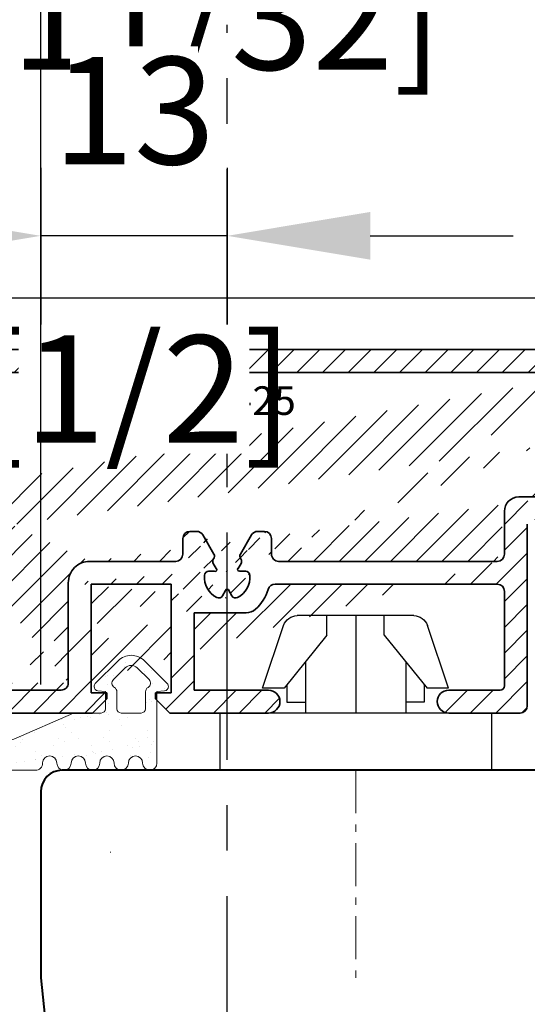
# Model space of a CAD drawing. Units: millimetres. Extents: x 13 to 203, y 2 to 289.
# Drawn here: x 73 to 81, y 48 to 62 of the extents above; entities that cross this region are included whole.
import ezdxf

# ---------------------------------------------------------------- set-up
doc = ezdxf.new("R2010")
doc.units = ezdxf.units.MM
doc.header["$PDMODE"] = 35
for name, pattern in [('KÖZÉP', [50.800000000000004, 31.75, -6.35, 6.35, -6.35]), ('TBL1', [0, 0]), ('TBL4', [10, 6, -1.6, 0.8, -1.6, 0])]:
    doc.linetypes.add(name, pattern=pattern)
for name, color, linetype in [('3-0', 102, 'Continuous'), ('EN_ALU', 142, 'Continuous'), ('EN_ALU_HALTER', 7, 'TBL1'), ('EN_MAß', 14, 'Continuous'), ('IN Halter', 1, 'TBL1')]:
    doc.layers.add(name, color=color, linetype=linetype)
for name, color, linetype, lineweight in [('EN_DICHTUNG', 102, 'Continuous', 20), ('EN_HOLZ_GRUND', 7, 'Continuous', 40), ('EN_SCHRAUBE', 142, 'Continuous', 18), ('IN tesnila', 253, 'Continuous', 20)]:
    doc.layers.add(name, color=color, linetype=linetype, lineweight=lineweight)
doc.styles.add('Dim', font='simplex.shx', dxfattribs={"width": 0.65})
doc.styles.get("Standard").update_dxf_attribs({"font": 'simplex.shx', "width": 0.8})
doc.dimstyles.new('EN_Bemaßung_02', dxfattribs={"dimtxt": 1.5, "dimasz": 2, "dimexe": 2, "dimexo": 2, "dimgap": 1, "dimtad": 1, "dimdec": 0, "dimdsep": 46, "dimtxsty": 'Dim', "dimcen": 0, "dimdle": 1, "dimclrd": 256, "dimclre": 256, "dimclrt": 142, "dimadec": 1, "dimazin": 0, "dimtfac": 0.7, "dimtdec": 0, "dimtix": 1, "dimtmove": 0, "dimatfit": 3, "dimfxl": 1, "dimtvp": 2, "dimtfill": 1, "dimtolj": 1, "dimtzin": 0, "dimlwd": -1, "dimlwe": -1, "dimarcsym": 0})

# ---------------------------------------------------------------- blocks, each defined once
blk = doc.blocks.new('HA 2krilo 80')
at = {"layer": 'EN_HOLZ_GRUND'}
blk.add_lwpolyline([(-11.18685954997409, 80.00000000000364), (48.31316472210028, 80.00000000000364, -0.414213562373095), (49.81316472210028, 78.50000000000364), (49.81316472210074, 73.50164267436867), (49.81316472210051, 65.49964267436826), (49.21861185184645, 59.84284997946678, -0.3838640350354141)], format="xyb", dxfattribs=at)
blk = doc.blocks.new('DC240')
at = {"layer": 'EN_ALU_HALTER', "linetype": 'TBL1'}
for p, q in [((701.7058298129793, 730.3158401376551), (709.8629225979291, 730.3158401376551)), ((703.7843731738783, 728.955840137655), (703.7843731738783, 730.3158401376551)), ((705.769883452703, 730.3158401376551), (705.7698834527023, 723.5119779465575)), ((707.78437923703, 728.955840137655), (707.78437923703, 730.3158401376551)), ((699.2843731738783, 725.2558401376547), (700.7580617697506, 729.6348005368185)), ((712.28437923703, 725.2558401376547), (710.8106906411579, 729.6348005368185)), ((703.7843731738783, 728.955840137655), (700.7843731738783, 725.2558401376547)), ((707.78437923703, 728.955840137655), (710.78437923703, 725.2558401376547)), ((702.2698834527027, 727.0879694815384), (702.2698834527023, 723.5119779465577)), ((709.2698834527025, 727.123718271659), (709.2698834527025, 723.5119779465577)), ((700.9921355219565, 725.512080366951), (700.9921355219565, 724.2593474570277)), ((710.5833775729909, 725.5037421899698), (710.5833775729909, 724.2593474570277)), ((699.2843731738783, 725.2558401376547), (700.7843731738783, 725.2558401376547)), ((710.78437923703, 725.2558401376547), (712.28437923703, 725.2558401376547)), ((710.5833775729909, 724.2593474570277), (709.2698834527025, 724.2593474570277)), ((696.2698834527023, 723.5119779465577), (715.2698834527025, 723.5119779465577)), ((696.2698834527023, 723.5119779465577), (696.2698834527023, 719.5119779465577)), ((715.2698834527025, 723.5119779465577), (715.2698834527025, 719.5119779465577)), ((696.2698834527023, 719.5119779465577), (715.2698834527025, 719.5119779465577))]:
    blk.add_line(p, q, dxfattribs=at)
at = {"layer": 'EN_ALU_HALTER'}
blk.add_line((700.9921355219565, 724.2593474570277), (702.2698834527023, 724.2769707398842), dxfattribs=at)
at = {"layer": 'EN_ALU_HALTER', "linetype": 'TBL4', "lineweight": 18, "ltscale": 0.5}
blk.add_line((705.7698834527023, 719.5119779465577), (705.7698834527023, 704.5119779465577), dxfattribs=at)
at = {"layer": 'EN_ALU_HALTER', "linetype": 'TBL1'}
for centre, start, end in [((701.7058298129792, 729.3158401376552), 90, 161.3999341139671), ((709.8629225979292, 729.3158401376552), 18.60006588603285, 90)]:
    blk.add_arc(centre, 1, start, end, dxfattribs=at)
blk = doc.blocks.new('11101')
at = {"layer": 'EN_DICHTUNG'}
h = blk.add_hatch(dxfattribs=at)
h.set_pattern_fill('AR-SAND', color=256, scale=0.1, style=0)
h.set_pattern_definition([(37.50000000000001, (-115.8281245453157, -206.0612512500894), (-0.006299335810960816, 0.1926823769013159), [0, -0.152, 0, -0.17, 0, -0.1625]), (7.499999999999999, (-115.8281245453157, -206.0612512500894), (0.1769776705267727, 0.282214606522974), [0, -0.082, 0, -0.137, 0, -0.0525]), (327.5, (-115.9511245453157, -206.0612512500894), (0.3114141861751495, 0.0005659053536964499), [0, -0.05, 0, -0.18, 0, -0.235]), (317.5, (-115.9511245453157, -206.0612512500894), (0.3006126604572293, 0.08776755649342492), [0, -0.025, 0, -0.118, 0, -0.135])])
edge = h.paths.add_edge_path()
edge.add_arc((0.9000443586767233, 0.5844890285672477), 0.02999999951720043, 275.0000001601203, 360)
edge.add_arc((0.9000443586767233, 0.5844890285672477), 0.02999999938388385, 6.147213243933343e-07, 44.99999882331023)
edge.add_line((0.9212575621123023, 0.6057022320028409), (0.7619682402309707, 0.7649915538842151))
edge.add_arc((0.6700443586767051, 0.6730676723299496), 0.1300000036127946, 44.99999840769943, 89.99999468734802)
edge.add_arc((0.6700443586767051, 0.6730676723299496), 0.1299999991815582, 90, 134.9999996392746)
edge.add_line((0.5781204771224537, 0.7649915538842151), (0.4188311552411221, 0.6057022320028409))
edge.add_arc((0.4400443586767153, 0.5844890285672477), 0.02999999983906722, 135.0000003073598, 179.9999969264097)
edge.add_arc((0.4400443586767153, 0.5844890285672477), 0.0300000003169771, 180.0000001067445, 265.0000000000032)
edge.add_line((0.4374296863942817, 0.5546031876245081), (0.4900443586767125, 0.5500000002646743))
edge.add_line((0.4900443586767125, 0.5500000002646743), (0.4900443586767125, 0.4300000002646698))
edge.add_arc((0.4600443586767113, 0.4300000002646698), 0.02999999977240577, -90, 0, ccw=False)
edge.add_line((0.4600443586767113, 0.4000000002646686), (0.2657282574079574, 0.4000000002646686))
edge.add_line((0.2657282574079574, 0.4000000002646686), (-0.1519839699387404, 0.2178322918167055))
edge.add_arc((-0.1919587423405602, 0.3094948118094294), 0.09999999999999853, 276.69358989961245, 293.5624084374432, ccw=False)
edge.add_line((-0.1803027800343955, 0.2101764421957739), (-0.9521649399326009, 0.1195910220328642))
edge.add_arc((-0.9451713625488765, 0.06000000026466523), 0.05999999999999989, 96.69358989961246, 270)
edge.add_line((-0.9451713625488765, 2.646629582159221e-10), (-5.982769835100044e-12, 2.646629582159221e-10))
edge.add_arc((-2.432457593215531e-05, 0.05007512823738125), 0.05007513414535374, 270.0278320890838, 360.6056193493513)
edge.add_arc((0.1000443586767261, 0.05000000026467433), 0.05, 0, 179.307374696281, ccw=False)
edge.add_arc((0.2000443586767204, 0.05000000026467433), 0.05, 180, 360)
edge.add_arc((0.300044358676729, 0.05000000026467433), 0.04999999962747097, 0, 180, ccw=False)
edge.add_arc((0.4000443586767233, 0.05000000026467433), 0.05, 180, 360)
edge.add_arc((0.5000443586767176, 0.05000000026467433), 0.04999999973658192, 90, 180, ccw=False)
edge.add_arc((0.5000443586767176, 0.05000000026467433), 0.05, 0, 90, ccw=False)
edge.add_arc((0.6000443586767261, 0.05000000026467433), 0.05, 180, 270)
edge.add_arc((0.6000443586767261, 0.05000000026467433), 0.05, 270, 360)
edge.add_arc((0.7000443586767204, 0.05000000026467433), 0.05, 90, 180, ccw=False)
edge.add_arc((0.7000443586767204, 0.05000000026467433), 0.05, 0, 90, ccw=False)
edge.add_arc((0.800044358676729, 0.05000000026467433), 0.05, 180, 270)
edge.add_arc((0.800044358676729, 0.05000000026467433), 0.05, 270, 360)
edge.add_line((0.8500443586767261, 0.05000000026467433), (0.8500443586767261, 0.5500000002646743))
edge.add_line((0.8500443586767261, 0.5500000002646743), (0.9026590309591427, 0.5546031876245081))
edge = h.paths.add_edge_path(flags=16)
edge.add_arc((0.5350443586767142, 0.5478012331243747), 0.03500000025555323, 0, 60.00000036231301)
edge.add_arc((0.5700443586767108, 0.6084230113892772), 0.0350000003833344, 135.0000023419453, 240.0000023419438, ccw=False)
edge.add_line((0.5452956213351854, 0.6331717487308026), (0.6276179518055187, 0.715494079201136))
edge.add_arc((0.6700443586767051, 0.6730676723299496), 0.05999999967813494, 90, 134.9999996926517, ccw=False)
edge.add_arc((0.6700443586767051, 0.6730676723299496), 0.06000000045518403, 44.999999565332075, 90.0000162900011, ccw=False)
edge.add_line((0.7124707655479199, 0.715494079201136), (0.7947930960182532, 0.6331717487308026))
edge.add_arc((0.7700443586766994, 0.6084230113892772), 0.03500000012777706, -59.99999921934909, 44.99999921935728, ccw=False)
edge.add_arc((0.8050443586767244, 0.5478012331243747), 0.03499999974444799, 120.000000724605, 179.9999992754076)
edge.add_line((0.7700443586766994, 0.5478012331243747), (0.7700443586766994, 0.4300000002646698))
edge.add_arc((0.7400443586767125, 0.4300000002646698), 0.02999999977240577, -90, 0, ccw=False)
edge.add_line((0.7400443586767125, 0.4000000002646686), (0.6000443586767261, 0.4000000002646686))
edge.add_arc((0.6000443586767261, 0.4300000002646698), 0.03000000000000114, 180, 270, ccw=False)
edge.add_line((0.5700443586767108, 0.4300000002646698), (0.5700443586767108, 0.5478012331243747))
at = {"layer": 'EN_DICHTUNG', "linetype": 'TBL1'}
for p, q in [((0.4188311552411221, 0.6057022320028409), (0.5781204771224537, 0.7649915538842151)), ((0.7619682402309707, 0.7649915538842151), (0.9212575621123023, 0.6057022320028409)), ((0.5452956213351854, 0.6331717487308026), (0.6276179518055187, 0.715494079201136)), ((0.7124707655479199, 0.715494079201136), (0.7947930960182532, 0.6331717487308026)), ((0.4900443586767125, 0.5500000002646743), (0.4374296863942817, 0.5546031876245081)), ((0.9026590309591427, 0.5546031876245081), (0.8500443586767261, 0.5500000002646743)), ((0.4900443586767125, 0.4300000002646698), (0.4900443586767125, 0.5500000002646743)), ((0.7700443586766994, 0.5478012331243747), (0.7700443586766994, 0.4300000002646698)), ((0.8500443586767261, 0.05000000026467433), (0.8500443586767261, 0.5500000002646743))]:
    blk.add_line(p, q, dxfattribs=at)
for points in [[(0.7400443586767125, 0.4000000002646686), (0.6000443586767261, 0.4000000002646686, -0.414213562373095), (0.570044358676725, 0.4300000002646698), (0.5700443586767108, 0.5478012331243747)], [(-5.982769835100044e-12, 2.646629582159221e-10), (-0.9451713625488765, 2.646629582159221e-10, -0.943229326938867), (-0.9521649399325867, 0.1195910220328642), (-0.1803027800343955, 0.2101764421957739, 0.07373731310126315), (-0.1519839699387262, 0.2178322918166771), (0.2657282574079574, 0.4000000002646686), (0.4600443586767113, 0.4000000002646686)]]:
    blk.add_lwpolyline(points, format="xyb", dxfattribs=at)
for centre, radius, start, end in [((0.6700443586767051, 0.6730676723299496), 0.1299999991815582, 90, 134.9999996392746), ((0.6700443586767051, 0.6730676723299496), 0.1300000036127946, 44.99999840769885, 89.99999468734802), ((0.6700443586767051, 0.6730676723299496), 0.05999999967813494, 90, 134.9999996926523), ((0.6700443586767051, 0.6730676723299496), 0.06000000045518403, 44.99999956533157, 90.00001629000111), ((0.5700443586767108, 0.6084230113892772), 0.0350000003833344, 135.0000023419453, 240.0000023419442), ((0.7700443586766994, 0.6084230113892772), 0.03500000012777706, 300.0000007806509, 44.99999921935675), ((0.4400443586767153, 0.5844890285672477), 0.02999999983906722, 135.0000003073604, 179.9999969264097), ((0.4400443586767153, 0.5844890285672477), 0.0300000003169771, 180.0000001067445, 265.0000000000035), ((0.5350443586767142, 0.5478012331243747), 0.03500000025555323, 0, 60.00000036231349), ((0.8050443586767244, 0.5478012331243747), 0.03499999974444799, 120.0000007246051, 179.9999992754076), ((0.9000443586767233, 0.5844890285672477), 0.02999999951720043, 275.0000001601201, 0), ((0.9000443586767233, 0.5844890285672477), 0.02999999938388385, 6.147213243932994e-07, 44.99999882331023), ((0.4600443586767113, 0.4300000002646698), 0.02999999977240577, 270, 0), ((0.7400443586767125, 0.4300000002646698), 0.02999999977240577, 270, 0), ((0.1000443586767261, 0.05000000026467433), 0.05, 0, 179.3073746962809), ((0.300044358676729, 0.05000000026467433), 0.04999999962747097, 0, 180), ((0.5000443586767176, 0.05000000026467433), 0.04999999973658192, 90, 180), ((0.5000443586767176, 0.05000000026467433), 0.05, 0, 90), ((0.7000443586767204, 0.05000000026467433), 0.05, 90, 180), ((0.7000443586767204, 0.05000000026467433), 0.05, 0, 90), ((-2.432457593215531e-05, 0.05007512823738125), 0.05007513414535374, 270.0278320890838, 0.6056193493513745), ((0.2000443586767204, 0.05000000026467433), 0.05, 180, 0), ((0.4000443586767233, 0.05000000026467433), 0.05, 180, 0), ((0.6000443586767261, 0.05000000026467433), 0.05, 180, 270), ((0.6000443586767261, 0.05000000026467433), 0.05, 270, 0), ((0.800044358676729, 0.05000000026467433), 0.05, 180, 270), ((0.800044358676729, 0.05000000026467433), 0.05, 270, 0)]:
    blk.add_arc(centre, radius, start, end, dxfattribs=at)
blk = doc.blocks.new('*D211')
at = {"layer": 'Defpoints', "color": 0, "ltscale": 0.1, "transparency": 16777216}
for p in [(89.91870047295379, 65.4489144470499), (62.74114717830525, 52.69686855617329), (89.91870047295379, 52.69686855617329)]:
    blk.add_point(p, dxfattribs=at)
at = {"layer": 'EN_MAß', "ltscale": 0.1, "transparency": 16777216}
for p, q in [((62.74114717830525, 54.69686855617329), (62.74114717830525, 67.4489144470499)), ((89.91870047295379, 54.69686855617329), (89.91870047295379, 67.4489144470499)), ((64.74114717830525, 65.4489144470499), (87.91870047295379, 65.4489144470499))]:
    blk.add_line(p, q, dxfattribs=at)
for points in [[(64.74114717830525, 65.78224778038323), (64.74114717830525, 65.11558111371657), (62.74114717830525, 65.4489144470499)], [(87.91870047295379, 65.78224778038323), (87.91870047295379, 65.11558111371657), (89.91870047295379, 65.4489144470499)]]:
    blk.add_solid(points, dxfattribs=at)
at = {"layer": 'EN_MAß', "color": 142, "ltscale": 0.1, "transparency": 16777216, "insert": (76.32992382562952, 67.1989144470499), "char_height": 1.5, "attachment_point": 5, "style": 'Dim', "bg_fill": 3, "box_fill_scale": 1.1, "bg_fill_color": 256, "bg_fill_true_color": 13158600, "bg_fill_transparency": 0}
blk.add_mtext('\\A1;136', dxfattribs=at)
at = {"layer": 'EN_MAß', "color": 142, "ltscale": 0.1, "transparency": 16777216, "insert": (76.32992382562952, 63.30605730419276), "char_height": 1.5, "attachment_point": 5, "style": 'Dim', "bg_fill": 3, "box_fill_scale": 1.1, "bg_fill_color": 256, "bg_fill_true_color": 13158600, "bg_fill_transparency": 0}
blk.add_mtext('\\A1;[5 11/32]', dxfattribs=at)
blk = doc.blocks.new('*D212')
at = {"layer": 'Defpoints', "color": 0, "ltscale": 0.1, "transparency": 16777216}
for p in [(73.72448358594556, 61.9356942741797), (76.33352679885866, 61.9356942741797), (73.72448358594556, 58.9848217074541)]:
    blk.add_point(p, dxfattribs=at)
at = {"layer": 'EN_MAß', "ltscale": 0.1, "transparency": 16777216}
for p, q in [((73.72448358594556, 59.9356942741797), (73.72448358594556, 56.9848217074541)), ((76.33352679885866, 59.9356942741797), (76.33352679885866, 56.9848217074541)), ((71.72448358594556, 58.9848217074541), (69.72448358594556, 58.9848217074541)), ((76.33352679885866, 58.9848217074541), (73.72448358594556, 58.9848217074541)), ((78.33352679885866, 58.9848217074541), (80.33352679885866, 58.9848217074541))]:
    blk.add_line(p, q, dxfattribs=at)
for points in [[(71.72448358594556, 59.31815504078744), (71.72448358594556, 58.65148837412077), (73.72448358594556, 58.9848217074541)], [(78.33352679885866, 59.31815504078744), (78.33352679885866, 58.65148837412077), (76.33352679885866, 58.9848217074541)]]:
    blk.add_solid(points, dxfattribs=at)
at = {"layer": 'EN_MAß', "color": 142, "ltscale": 0.1, "transparency": 16777216, "insert": (75.02900519240211, 60.7348217074541), "char_height": 1.5, "attachment_point": 5, "style": 'Dim', "bg_fill": 3, "box_fill_scale": 1.1, "bg_fill_color": 256, "bg_fill_true_color": 13158600, "bg_fill_transparency": 0}
blk.add_mtext('\\A1;13', dxfattribs=at)
at = {"layer": 'EN_MAß', "color": 142, "ltscale": 0.1, "transparency": 16777216, "insert": (75.02900519240211, 56.84196456459696), "char_height": 1.5, "attachment_point": 5, "style": 'Dim', "bg_fill": 3, "box_fill_scale": 1.1, "bg_fill_color": 256, "bg_fill_true_color": 13158600, "bg_fill_transparency": 0}
blk.add_mtext('\\A1;[1/2]', dxfattribs=at)

msp = doc.modelspace()

# ---------------------------------------------------------------- hatches: boundary and pattern name
at = {"layer": 'EN_ALU'}
h = msp.add_hatch(dxfattribs=at)
h.set_pattern_fill('ANSI31', color=256, scale=0.4, style=0)
h.set_pattern_definition([(44.99999999999999, (-315.3922685935177, -313.3533933005674), (-0.179605122421383, 0.1796051224213831), [])])
edge = h.paths.add_edge_path()
edge.add_line((69.74801588866103, 55.41724810967207), (70.22824334756297, 56.73666220934465))
edge.add_arc((71.16793596836214, 56.39464206605044), 0.9999999983377281, 90.00000118144271, 160.0000002162137, ccw=False)
edge.add_line((71.16793596829666, 57.39464206605044), (81.49911762942938, 57.39464206669363))
edge.add_arc((81.49911762949341, 56.39464206669436), 1.000000000000985, 20.000000001832404, 90.00000000366862, ccw=False)
edge.add_line((82.43881025026349, 56.73666221004896), (82.9118317610657, 55.43704629034546))
edge.add_arc((82.62992397483322, 55.33444024734126), 0.2999999972758448, 4.368919803710014e-07, 20.00000000231188, ccw=False)
edge.add_line((82.92992397482885, 55.33444024734126), (82.92992397482885, 54.91464206674937))
edge.add_arc((82.82992397483031, 54.91464206674937), 0.1, -89.99999999833238, 0, ccw=False)
edge.add_line((82.82992397484486, 54.81464206674718), (82.66992397483554, 54.81464206674136))
edge.add_arc((82.66992397483409, 54.87464206674122), 0.05999999999999091, 180, 270.00000000166756, ccw=False)
edge.add_line((82.60992397482914, 54.87464206674122), (82.60992397482914, 55.01464206673772))
edge.add_line((82.60992397482914, 55.01464206674063), (82.48992397485127, 55.01464206674063))
edge.add_line((82.48992397487018, 55.01464206672244), (82.28992397485854, 55.21464206672535))
edge.add_line((82.28992397485854, 55.21464206672317), (82.28992397485854, 55.29464206672492))
edge.add_line((82.28992397485854, 55.29464206672492), (82.62312577250268, 55.29464206673365))
edge.add_line((82.62312577250123, 55.29464206673583), (82.39018482255923, 55.93464206669451))
edge.add_line((82.39018482255779, 55.93464206669523), (81.36992397482535, 55.93464206669523))
edge.add_line((81.36992397483118, 55.93464206669523), (81.36992397485446, 55.29464206668708))
edge.add_line((81.36992397485301, 55.2946420666849), (81.60992397485533, 55.29464206669945))
edge.add_line((81.60992397485097, 55.29464206669581), (81.60992397485097, 55.21464206669989))
edge.add_line((81.60992397485097, 55.21464206670134), (81.4099239748568, 55.0146420666897))
edge.add_line((81.40992397486116, 55.0146420666897), (80.5899239747785, 55.01464206666933))
edge.add_arc((80.58992397477414, 54.9546420666702), 0.05999999903440313, 90.00000000166753, 180.0000000016675)
edge.add_line((80.52992397477647, 54.9546420666702), (80.52992397485795, 52.41464206696183))
edge.add_arc((80.42992397485796, 52.41464206695673), 0.1, -89.99999999833238, 1.6675016922818031e-09, ccw=False)
edge.add_line((80.42992397487251, 52.31464206695819), (79.43036845954921, 52.31464206692617))
edge.add_arc((79.43036845955066, 52.47464206692166), 0.1600000021579262, 180.0000000016675, 270.00000000166756, ccw=False)
edge.add_arc((79.43036845955066, 52.47464206692166), 0.1600000010789472, 90.00000000166762, 180.0000000016675, ccw=False)
edge.add_line((79.43036845953611, 52.63464206692515), (80.14992397485476, 52.63464206694844))
edge.add_arc((80.14992397485912, 52.69464206694829), 0.05999999903440313, 270.0000000016675, 360.0000000016676)
edge.add_line((80.20992397485679, 52.69464206695193), (80.20992397481022, 54.01464206695018))
edge.add_arc((80.10992397480732, 54.01464206694436), 0.1, 1.667526652835144e-09, 89.99999999666495)
edge.add_line((80.10992397482187, 54.11464206708479), (77.0029169861009, 54.11464206727978))
edge.add_arc((77.0029169861009, 54.01464206711171), 0.1000000006068388, 90.00000016508515, 163.3984503829169)
edge.add_arc((76.33209659373097, 54.21464206707606), 0.5999999989713204, 311.4096220220687, 343.39845038291696, ccw=False)
edge.add_arc((76.59667172413174, 53.91464206696764), 0.1999999993607018, 270.00000000166756, 311.4096220220687, ccw=False)
edge.add_line((76.59667172413174, 53.7146420676072), (75.87036845947004, 53.71464206694363))
edge.add_line((75.87036845947296, 53.71464206694145), (75.87036845950789, 52.6346420669397))
edge.add_line((75.87036845950206, 52.6346420669397), (76.91036845950438, 52.63464206697463))
edge.add_arc((76.91036845951021, 52.47464206697623), 0.1600000021579262, -89.99999999833238, 90.00000000166762, ccw=False)
edge.add_line((76.91036845951749, 52.31464206697638), (75.53036845951283, 52.31464206692981))
edge.add_line((75.53036845951283, 52.31464206693272), (75.33036845950701, 52.5146420669269))
edge.add_line((75.33036845950846, 52.51464206692617), (75.33036845950264, 52.594642066925))
edge.add_line((75.33036845950119, 52.59464206692428), (75.55036845950818, 52.5946420669301))
edge.add_line((75.55036845950963, 52.59464206693156), (75.55036845945725, 54.11464206699966))
edge.add_line((75.5503684594587, 54.11464206699748), (74.43036845945753, 54.11464206699748))
edge.add_line((74.43036845949246, 54.11464206685923), (74.43036845953903, 52.59464206675621))
edge.add_line((74.43036845953611, 52.59464206675693), (74.6503684595431, 52.59464206676275))
edge.add_line((74.65036845954455, 52.59464206676057), (74.65036845954455, 52.51464206676174))
edge.add_line((74.65036845954455, 52.51464206676246), (74.45036845954455, 52.31464206675373))
edge.add_line((74.45036845954746, 52.31464206675446), (72.54995928834106, 52.3146420667108))
edge.add_arc((72.54995928832795, 52.73464206675271), 0.4200000048790344, 180, 270.00000000166756, ccw=False)
edge.add_line((72.12995928832242, 52.73464206675271), (72.12995928832242, 54.81464206667588))
edge.add_arc((71.92995928832534, 54.81464206667442), 0.2, 0, 90)
edge.add_line((71.92995928832534, 55.01464206667515), (71.24992367017403, 55.01464206667806))
edge.add_line((71.24992367017694, 55.01464206667879), (71.0499236701653, 55.2146420666817))
edge.add_line((71.0499236701653, 55.21464206667952), (71.0499236701653, 55.29464206667544))
edge.add_line((71.0499236701653, 55.29464206668126), (71.28992367016181, 55.29464206668126))
edge.add_line((71.28992367015599, 55.29464206668126), (71.28992367013852, 55.93464206664866))
edge.add_line((71.28992367014143, 55.93464206664794), (70.27686877555534, 55.93464206664794))
edge.add_line((70.27686877555243, 55.93464206664794), (70.07323514880409, 55.37516327524063))
edge.add_arc((70.12961670605, 55.35464206664255), 0.0599999997931036, 160.0000000022286, 270.0000005444475)
edge.add_line((70.12961670605728, 55.29464206664488), (70.36992367016065, 55.2946420666507))
edge.add_line((70.36992367015773, 55.29464206665216), (70.36992367015773, 55.21464206665333))
edge.add_line((70.36992367016501, 55.21464206665041), (70.169923670165, 55.01464206663295))
edge.add_line((70.16992367018247, 55.01464206665332), (70.02992367491242, 55.0146420666475))
edge.add_arc((70.02992367489787, 55.31464206668534), 0.2999999984712758, 159.9999998566951, 270.00000000166756, ccw=False)
edge = h.paths.add_edge_path(flags=16)
edge.add_line((70.52896911823336, 56.6272820656668), (70.44218478910189, 56.38884408097802))
edge.add_line((71.70271771700936, 55.33464206667486), (71.92995928833261, 55.33464206667486))
edge.add_line((70.53615405118035, 56.25464206664765), (71.40271771698899, 56.25464206664765))
edge.add_arc((71.70271771700936, 55.43464206667704), 0.1, 180.0000000016675, 270)
edge.add_line((71.60271771701082, 55.4346420666734), (71.60271771699335, 56.0546420666542))
edge.add_arc((71.4027177169919, 56.05464206664692), 0.2, 1.667526652835144e-09, 90)
edge.add_arc((70.53615405118035, 56.35464206664983), 0.1, 160.0000000022286, 270)
edge.add_arc((71.1679359685877, 56.39464206666162), 0.6800000036604853, 90.00000000166753, 159.9940550043428)
edge.add_arc((74.41036845948838, 54.13464206685967), 0.2999999982219094, 90, 180.0000000016675)
edge.add_arc((76.07289714431681, 54.23502945125438), 0.05999999953695664, 90.06000142773313, 175.5026483303662)
edge.add_arc((76.49926149287057, 54.31980568115978), 0.02279981440186523, 121.3664463630072, 298.7535536877003)
edge.add_arc((76.16532260020176, 54.31512628431665), 0.02279981478244043, 241.3664464489577, 418.753553681165)
edge.add_arc((76.59125277561543, 54.23557227219862), 0.06000000123195159, 4.61735122284672, 90.06000000032952)
edge.add_arc((76.33259489572083, 54.02454287919318), 0.02279981360385409, 1.366446192322919, 178.7535536969515)
edge.add_line((76.75871536391787, 54.85290330452335), (76.85209659374087, 54.85290330452335))
edge.add_line((76.95209659374086, 54.53464206698482), (76.95209659374086, 54.75290330452335))
edge.add_arc((77.0520965937394, 54.53464206698482), 0.1, 180, 270.0000000016675)
edge.add_arc((76.85209659374232, 54.75290330452481), 0.1, 0, 90)
edge.add_line((76.51758998532023, 54.53526192138816), (76.67211282544012, 54.80290330783028))
edge.add_arc((76.75871536391787, 54.75290330452481), 0.09999999947316905, 89.9999994772304, 149.9999978143539)
edge.add_arc((76.47424971155851, 54.43234022673641), 0.06000000483024739, 330.060020127308, 397.4219724578092)
edge.add_arc((76.56955153935996, 54.5052619041744), 0.0600000344305488, 149.9999999998946, 217.4219724578092)
edge.add_line((76.48739397099416, 54.33494374141083), (76.52624263727049, 54.40239467200517))
edge.add_line((76.51022919192474, 54.29548745736611), (76.59118994377931, 54.29557223930097))
edge.add_arc((75.9062447415854, 54.75290330452481), 0.1, 30.00000000010537, 90)
edge.add_arc((76.09507594496245, 54.50583806623035), 0.05999999993333643, 322.2233312337609, 390.0000000001053)
edge.add_line((76.17714932289527, 54.33461885385623), (76.1379944102824, 54.4022734370461))
edge.add_line((76.1470374691853, 54.53583806622919), (75.9928472819709, 54.80290330452408))
edge.add_arc((76.18992449009238, 54.43232783456551), 0.06000000004474246, 142.2233310002995, 210.0599999997961)
edge.add_line((76.15439678903931, 54.29511483040915), (76.07283431246906, 54.29502941832688))
edge.add_line((75.71209659427404, 54.53464206699573), (75.71209659427404, 54.75290330452263))
edge.add_arc((75.6120965942755, 54.53464206699573), 0.1, 270, 360)
edge.add_line((75.9062447415854, 54.85290330452335), (75.81209659426968, 54.85290330452335))
edge.add_arc((75.81209659427259, 54.75290330452481), 0.1, 90, 180)
edge.add_line((75.6120965942755, 54.43464206699718), (74.41036845945783, 54.43464206699718))
edge.add_line((80.94992397484748, 55.33464206666031), (80.40992397481605, 55.33464206662538))
edge.add_line((81.24992397482129, 56.2546420666913), (82.13089954691095, 56.2546420666913))
edge.add_arc((80.94992397484748, 55.43464206666249), 0.1, 270.0000000033351, 360.0000000016676)
edge.add_line((81.04992397484602, 55.43464206666613), (81.04992397482275, 56.05464206668766))
edge.add_arc((81.24992397482129, 56.05464206669058), 0.1999999985098839, 90, 180.0000000016675)
edge.add_arc((80.40992397483933, 55.13464206662684), 0.2, 90.00000000333506, 180)
edge.add_arc((80.10992397483642, 54.53464206694844), 0.1, 270.0000000016675, 360)
edge.add_line((80.20992397483496, 54.53464206694844), (80.20992397483496, 55.1346420666283))
edge.add_arc((81.49911762948614, 56.39464206671619), 0.6800000029727927, 20.00535754251544, 90)
edge.add_line((77.0520965937394, 54.43464206698627), (80.10992397484225, 54.43464206708813))
edge.add_line((74.01036845953786, 52.63464206675053), (72.54995928832795, 52.63464206675053))
edge.add_arc((74.01036845953786, 52.73464206675271), 0.1, 270, 360.0000000016676)
edge.add_arc((72.54995928832795, 52.73464206675271), 0.1, 180, 270)
edge.add_arc((76.45001752972894, 53.98292100015533), 0.0600000001938516, 210.0600057852848, 296.9711670740328)
edge.add_arc((76.2151271041439, 53.98243927067961), 0.05999999983849719, 243.2638442260732, 330.060000000035)
edge.add_line((76.35538822875242, 54.02664526694934), (76.39808745378396, 53.95286659596095))
edge.add_arc((76.33209659373097, 54.21464206707606), 0.320000002656653, 296.9711673087871, 364.6173516670231)
edge.add_line((76.30980047396588, 54.02659752754698), (76.26712001579435, 53.9524937011025))
edge.add_arc((76.33209659373097, 54.21464206707606), 0.3200000002887342, 175.5026483303662, 243.2638447395342)
edge.add_line((74.11036845949275, 54.13464206684876), (74.11036845953932, 52.73464206675563))
edge.add_line((72.44995928832941, 54.81464206667442), (72.44995928832941, 52.73464206675126))
edge.add_line((82.13808686440461, 56.6272755141581), (82.22486880898941, 56.38884408102967))
edge.add_arc((82.13089954690804, 56.35464206669349), 0.0999999999999932, 270, 380.0000000023118)
edge.add_arc((71.92995928832534, 54.81464206667442), 0.5199999920963818, 0, 90)
edge.add_line((71.1679359685586, 57.07464206666191), (81.49911762947595, 57.0746420667143))

# ---------------------------------------------------------------- linework, layer by layer
at = {"layer": 'EN_ALU', "lineweight": 35}
for p, q in [((71.1679359685586, 57.07464206666191), (81.49911762947886, 57.07464206671284)), ((80.94992397484748, 55.33464206666031), (80.4099239748175, 55.33464206662757)), ((80.20992397483496, 54.53464206694844), (80.20992397483496, 55.13464206662684)), ((80.52992397477647, 54.9546420666702), (80.52992397486378, 52.41464206696037)), ((75.9062447415854, 54.85290330452335), (75.81209659427259, 54.85290330452335)), ((76.1470374691853, 54.53583806622919), (75.99284728197381, 54.80290330452408)), ((76.51758998532023, 54.53526192138816), (76.67211282544304, 54.802903307831)), ((76.75871536391787, 54.85290330452335), (76.85209659374232, 54.85290330452335)), ((75.71209659427404, 54.53464206699573), (75.71209659427404, 54.75290330452481)), ((76.95209659374086, 54.53464206698482), (76.95209659374086, 54.75290330452481)), ((75.6120965942755, 54.43464206699718), (74.410368459452, 54.43464206699718)), ((76.17714932289527, 54.33461885385623), (76.13799441028095, 54.40227343704828)), ((76.48739397099416, 54.33494374141083), (76.52624263727193, 54.40239467200809)), ((77.0520965937394, 54.43464206698627), (80.1099239748437, 54.43464206708813)), ((76.15439678903931, 54.29511483040915), (76.07283431247197, 54.29502941832834)), ((76.51022919192474, 54.29548745736611), (76.59118994377786, 54.29557223930169)), ((74.11036845949275, 54.13464206684876), (74.1103684595364, 52.73464206675635)), ((74.43036845949246, 54.11464206685923), (74.43036845953611, 52.59464206675693)), ((75.5503684594587, 54.11464206699748), (74.43036845945608, 54.11464206699748)), ((75.5503684594587, 54.11464206699748), (75.55036845950963, 52.59464206693156)), ((77.0029169861009, 54.11464206728124), (80.10992397482187, 54.11464206708479)), ((76.30980047396588, 54.02659752754698), (76.2671200157929, 53.95249370110105)), ((76.35538822875242, 54.02664526694934), (76.39808745378105, 53.9528665959624)), ((80.20992397480586, 54.014642066948), (80.20992397485679, 52.69464206695193)), ((75.87036845947296, 53.71464206694145), (75.87036845950206, 52.6346420669397)), ((75.87036845947296, 53.71464206694145), (76.59667172413174, 53.7146420676072)), ((74.01036845953786, 52.63464206675053), (72.54995928832795, 52.63464206675053)), ((74.65036845954455, 52.59464206676057), (74.43036845953611, 52.59464206675693)), ((74.65036845954455, 52.59464206676057), (74.65036845954455, 52.51464206676246)), ((75.33036845950119, 52.59464206692428), (75.33036845950846, 52.51464206692617)), ((75.55036845950963, 52.59464206693156), (75.33036845950119, 52.59464206692428)), ((75.87036845950206, 52.6346420669397), (76.91036845951021, 52.63464206697608)), ((79.43036845953611, 52.63464206692515), (80.14992397485912, 52.63464206694698)), ((74.45036845954746, 52.31464206675446), (74.65036845954455, 52.51464206676246)), ((75.33036845950846, 52.51464206692617), (75.53036845951283, 52.31464206693272)), ((74.45036845954746, 52.31464206675446), (72.54995928833523, 52.3146420667108)), ((75.53036845951283, 52.31464206693272), (76.91036845951749, 52.31464206697638)), ((79.43036845955066, 52.31464206692544), (80.42992397487251, 52.31464206695819))]:
    msp.add_line(p, q, dxfattribs=at)
msp.add_lwpolyline([(82.91183176107006, 55.43704629034619), (82.43881025026349, 56.73666221004896, 0.3152987888869351), (81.49911762942793, 57.39464206669436), (71.16793596829666, 57.39464206605044)], format="xyb", dxfattribs=at)
for centre, radius, start, end in [((80.40992397483933, 55.13464206662684), 0.2, 90.00000000416884, 180), ((75.81209659427259, 54.75290330452481), 0.1, 90, 180), ((75.9062447415854, 54.75290330452481), 0.1, 29.99999999990984, 90), ((76.75871536391787, 54.75290330452481), 0.09999999947316905, 89.99999947681351, 149.9999978139959), ((76.85209659374232, 54.75290330452481), 0.1, 0, 90), ((75.6120965942755, 54.53464206699573), 0.1, 270, 0), ((76.09507594496245, 54.50583806623035), 0.05999999993333643, 322.2233312343279, 29.99999999990984), ((76.56955153935996, 54.5052619041744), 0.0600000344305488, 150.0000000000902, 217.4219724578261), ((77.0520965937394, 54.53464206698482), 0.1, 180, 270.0000000020844), ((80.10992397483642, 54.53464206694844), 0.1, 270.0000000020844, 0), ((74.41036845948838, 54.13464206685967), 0.2999999982219094, 90, 180.0000000020844), ((76.18992449009238, 54.43232783456551), 0.06000000004474246, 142.2233310004173, 210.0599999999718), ((76.47424971155851, 54.43234022673641), 0.06000000483024739, 330.0600201277722, 37.42197245782606), ((76.33209659373097, 54.21464206707606), 0.3200000002887342, 175.5026483300263, 243.2638447397361), ((76.07289714431681, 54.23502945125438), 0.05999999953695664, 90.06000142814962, 175.5026483300263), ((76.16532260020176, 54.31512628431665), 0.02279981478244043, 241.3664464487243, 58.75355368193924), ((76.49926149287057, 54.31980568115978), 0.02279981440186523, 121.3664463622404, 298.7535536877883), ((76.33209659373097, 54.21464206707606), 0.320000002656653, 296.9711673081634, 4.617351666572975), ((76.59125277561543, 54.23557227219862), 0.06000000123195159, 4.61735122326002, 90.06000000032961), ((77.0029169861009, 54.01464206711171), 0.1000000006068388, 90.00000016466826, 163.3984503827919), ((80.10992397480732, 54.01464206694436), 0.1, 2.084408316074263e-09, 89.99999999583119), ((76.2151271041439, 53.98243927067961), 0.05999999983849719, 243.2638442265729, 330.0600000007814), ((76.33259489572083, 54.02454287919318), 0.02279981360385409, 1.366446192749665, 178.7535536971557), ((76.45001752972894, 53.98292100015533), 0.0600000001938516, 210.0600057856542, 296.97116707418), ((76.33209659373097, 54.21464206707606), 0.5999999989713204, 311.4096220226269, 343.3984503827919), ((76.59667172413174, 53.91464206696764), 0.1999999993607018, 270.0000000020844, 311.4096220226269), ((74.01036845953786, 52.73464206675271), 0.1, 270, 2.084408316074263e-09), ((76.91036845951021, 52.47464206697623), 0.1600000021579262, 270.0000000020844, 90.0000000020844), ((79.43036845955066, 52.47464206692166), 0.1600000010789472, 90.0000000020844, 180.0000000020844), ((80.14992397485912, 52.69464206694829), 0.05999999903440313, 270.0000000020844, 2.084408316074263e-09), ((79.43036845955066, 52.47464206692166), 0.1600000021579262, 180.0000000020844, 270.0000000020844), ((80.42992397485796, 52.41464206695673), 0.1, 270.0000000020844, 2.084408316074263e-09)]:
    msp.add_arc(centre, radius, start, end, dxfattribs=at)
at = {"layer": 'EN_SCHRAUBE'}
msp.add_line((74.7027630272205, 50.37373529674369), (74.7027630272205, 50.36549610025759), dxfattribs=at)

# ---------------------------------------------------------------- block references
at = {"xscale": -0.2, "yscale": 0.2, "zscale": 0.2}
msp.add_blockref('HA 2krilo 80', (83.68711653036007, 35.51451790146166), dxfattribs=at)
at = {"layer": 'IN Halter', "extrusion": (0, 0, -1), "xscale": 0.2, "yscale": 0.2, "zscale": -0.2}
msp.add_blockref('DC240', (-219.2839003668414, -92.38775352236553), dxfattribs=at)
at = {"layer": 'IN tesnila', "ltscale": 10, "xscale": 2, "yscale": 2, "zscale": 2}
msp.add_blockref('11101', (73.650279742149, 51.51464206622404), dxfattribs=at)

# ---------------------------------------------------------------- texts
at = {"lineweight": 40, "insert": (77.29126394449122, 56.88109257751421), "char_height": 0.4, "attachment_point": 3}
msp.add_mtext('SL 66-25', dxfattribs=at)

# ---------------------------------------------------------------- next in the draw order: dimensions: what is measured, and where the dimension line sits
at = {"layer": 'EN_MAß', "ltscale": 0.1}
dim = msp.add_linear_dim(base=(89.91870047295379, 65.4489144470499), p1=(62.74114717830525, 52.69686855617329), p2=(89.91870047295379, 52.69686855617329), dimstyle='EN_Bemaßung_02', override={"dimscale": 1, "dimlfac": 5, "dimpost": '\\X', "dimtix": 1, "dimtofl": 1, "dimtmove": 0, "dimatfit": 3}, dxfattribs=at)
dim.commit()
dim.dimension.update_dxf_attribs({"geometry": '*D211', "text_midpoint": (76.32992382562952, 65.4489144470499)})

# ---------------------------------------------------------------- next in the draw order: linework, layer by layer
at = {"layer": '3-0', "linetype": 'KÖZÉP', "ltscale": 0.1}
msp.add_line((76.33352679885866, 26.2615814499768), (76.33352679885866, 61.9356942741797), dxfattribs=at)

# ---------------------------------------------------------------- next in the draw order: dimensions: what is measured, and where the dimension line sits
at = {"layer": 'EN_MAß', "ltscale": 0.1}
dim = msp.add_linear_dim(base=(73.72448358594556, 58.9848217074541), p1=(76.33352679885866, 61.9356942741797), p2=(73.72448358594556, 61.9356942741797), dimstyle='EN_Bemaßung_02', override={"dimscale": 1, "dimlfac": 5, "dimpost": '\\X', "dimtix": 1, "dimtofl": 1, "dimtmove": 0, "dimatfit": 3}, dxfattribs=at)
dim.commit()
dim.dimension.update_dxf_attribs({"geometry": '*D212', "text_midpoint": (75.02900519240211, 58.9848217074541)})

# ---------------------------------------------------------------- next in the draw order: linework, layer by layer
msp.add_line((94.1348694576028, 58.1145760170202), (58.81620602207158, 58.11457038298672))
at = {"layer": 'EN_MAß'}
msp.add_line((73.72448358594556, 52.71468216889843), (73.72448358594556, 71.49780746114993), dxfattribs=at)

doc.saveas('drawing.dxf')
